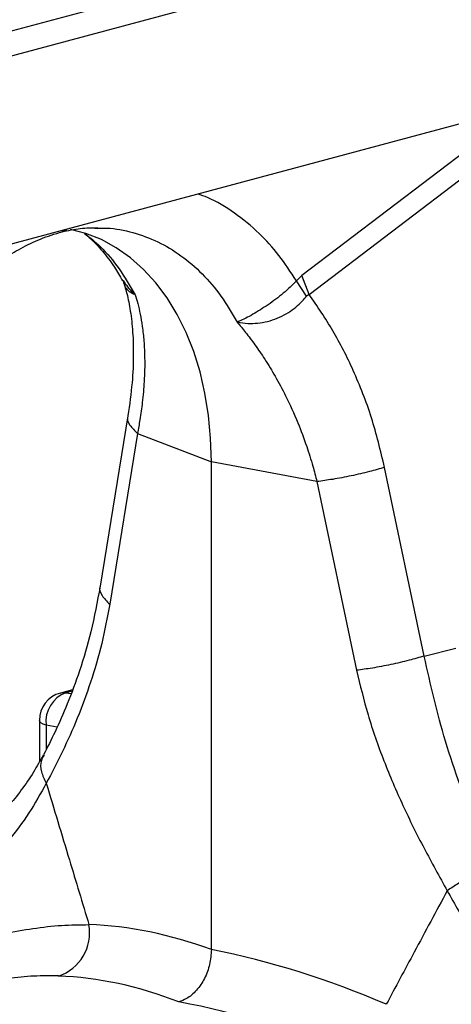
# Model space of a CAD drawing. Units: millimetres. Extents: x 717 to 11482, y 610 to 4972.
# Drawn here: x 2796 to 2872, y 1416 to 1590 of the extents above; entities that cross this region are included whole.
import ezdxf

# ---------------------------------------------------------------- set-up
doc = ezdxf.new("R2010")
doc.units = ezdxf.units.MM
doc.layers.add('ACO_DRAINAGE', color=7, linetype='CONTINUOUS')

# ---------------------------------------------------------------- blocks, each defined once
blk = doc.blocks.new('ACO_-_32810_-_ISO')
at = {"layer": 'ACO_DRAINAGE', "linetype": 'Continuous'}
for p, q in [((-110.1, 529.32), (-820.45, 339.02)), ((-101.91, 527.13), (-812.25, 336.82)), ((-285.45, 444.7), (-630.73, 352.19)), ((-324.79, 429.92), (-355.38, 406.65)), ((-354.11, 403.32), (-323.51, 426.59)), ((-393.59, 414.1), (-396.27, 414.81)), ((-391.98, 415.02), (-391.45, 415.02)), ((-390.83, 413), (-393.59, 414.1)), ((-388.2, 411.56), (-390.83, 413)), ((-385.7, 409.8), (-388.2, 411.56)), ((-383.36, 407.73), (-385.7, 409.8)), ((-381.19, 405.35), (-383.36, 407.73)), ((-355.38, 406.65), (-356.36, 405.72)), ((-354.54, 403.01), (-356.36, 405.72)), ((-354.11, 403.32), (-355.38, 406.65)), ((-379.21, 402.7), (-381.19, 405.35)), ((-377.43, 399.77), (-379.21, 402.7)), ((-375.85, 396.6), (-377.43, 399.77)), ((-374.51, 393.21), (-375.85, 396.6)), ((-373.39, 389.61), (-374.51, 393.21)), ((-372.52, 385.84), (-373.39, 389.61)), ((-371.89, 381.92), (-372.52, 385.84)), ((-386.13, 381.87), (-391.04, 351.71)), ((-371.51, 377.87), (-371.89, 381.92)), ((-384.45, 378.73), (-389.36, 348.57)), ((-384.45, 378.73), (-371.38, 373.73)), ((-371.38, 373.73), (-371.51, 377.87)), ((-352.71, 370.22), (-371.38, 373.73)), ((-371.38, 287.49), (-371.38, 373.73)), ((-333.75, 339.39), (-340.76, 372.74)), ((-352.71, 370.22), (-345.71, 336.87)), ((-333.75, 339.39), (-328.18, 340.8)), ((-395.93, 333.43), (-398.07, 332.85)), ((-398.07, 332.85), (-397.73, 332.92)), ((-397.73, 332.92), (-397.09, 332.9)), ((-396.02, 333.19), (-397.09, 332.9)), ((-397.09, 332.9), (-396.19, 332.74)), ((-401.78, 328.02), (-401.78, 320.71)), ((-401.73, 327.83), (-401.78, 328.02)), ((-401.51, 327.59), (-401.73, 327.83)), ((-401.14, 327.37), (-401.51, 327.59)), ((-400.61, 327.16), (-401.14, 327.37)), ((-398.66, 326.8), (-400.61, 327.16)), ((-400.61, 327.16), (-400.61, 322.82))]:
    blk.add_line(p, q, dxfattribs=at)
for centre, radius, start, end in [((-396.78, 328.02), 5, 104.998, 180), ((-395.2, 327.79), 5.45, 110.3029, 186.6525), ((-400.98, 290.48), 8.08, 288.4997, 10.1629)]:
    blk.add_arc(centre, radius, start, end, dxfattribs=at)
for centre, major_axis, ratio, start_param, end_param in [((-370.57, 107.02), (-35.93, 183.83), 0.559314, 5.954421, 6.15467), ((-372.54, 107.55), (-71.6, 173.37), 0.796468, 5.597182, 5.797431), ((-377.12, 105.79), (-33.97, 176.07), 0.553816, 5.947967, 6.155646), ((-377.12, 105.79), (-70.02, 165.41), 0.801232, 5.589463, 5.797141)]:
    blk.add_ellipse(centre, major_axis=major_axis, ratio=ratio, start_param=start_param, end_param=end_param, dxfattribs=at)
for points, knots in [([(-356.36, 405.72), (-357.36, 407.26), (-359.36, 410.32), (-363.03, 414.36), (-367.25, 417.81), (-370.93, 420.08), (-373.2, 420.85), (-373.76, 421.04)], [0, 0, 0, 0, 0.215882, 0.431808, 0.67588, 0.919739, 1, 1, 1, 1]), ([(-429.1, 382.95), (-428.63, 384.01), (-427.46, 386.68), (-425.38, 390.43), (-423.13, 394.03), (-421.17, 396.8), (-419.57, 398.87), (-418.2, 400.51), (-416.89, 401.98), (-415.28, 403.68), (-413.29, 405.58), (-410.86, 407.64), (-408.11, 409.66), (-404.99, 411.56), (-401.5, 413.25), (-399.05, 414), (-397.77, 414.38)], [0, 0, 0, 0, 0.064816, 0.162161, 0.244322, 0.311379, 0.363401, 0.402567, 0.44307, 0.48751, 0.552827, 0.625006, 0.705205, 0.794485, 0.892772, 1, 1, 1, 1]), ([(-397.02, 414.81), (-397.1, 414.73), (-397.31, 414.51), (-397.6, 414.5), (-397.79, 414.49)], [0, 0, 0, 0, 0.349906, 1, 1, 1, 1]), ([(-397.77, 414.38), (-396.7, 414.61), (-394.55, 415.07), (-392.47, 415.1), (-391.43, 415.11)], [0, 0, 0, 0, 0.5020917, 1, 1, 1, 1]), ([(-391.45, 415.02), (-390.92, 415.04), (-388.8, 415.09), (-385.23, 414.33), (-380.81, 412.74), (-376.7, 410.28), (-372.95, 407.05), (-369.59, 403.14), (-367.75, 400), (-366.83, 398.42)], [0, 0, 0, 0, 0.051906, 0.209922, 0.367937, 0.525953, 0.683969, 0.841984, 1, 1, 1, 1]), ([(-393.79, 414.08), (-393.42, 413.78), (-392.35, 412.88), (-390.57, 410.93), (-388.65, 408.48), (-387.55, 406.54), (-387.08, 405.71)], [0, 0, 0, 0, 0.149625, 0.438557, 0.759136, 1, 1, 1, 1]), ([(-393.72, 414.07), (-392.81, 413.33), (-390.62, 411.56), (-387.61, 407.95), (-385.77, 404.82), (-384.84, 403.25)], [0, 0, 0, 0, 0.264199, 0.632099, 1, 1, 1, 1]), ([(-387.1, 405.82), (-387.06, 405.77), (-386.94, 405.58), (-386.88, 405.37), (-386.84, 405.21)], [0, 0, 0, 0, 0.291475, 1, 1, 1, 1]), ([(-387, 405.77), (-386.48, 405.01), (-385.93, 404.18), (-385.11, 403.47), (-385.01, 403.39), (-384.95, 403.34), (-384.92, 403.32), (-384.9, 403.31), (-384.89, 403.3), (-384.89, 403.3), (-384.88, 403.3), (-384.88, 403.3)], [0, 0, 0, 0, 0.849728, 0.915844, 0.9574, 0.971789, 0.981327, 0.990836, 0.994866, 0.997883, 1, 1, 1, 1]), ([(-356.36, 405.72), (-356.36, 405.72), (-357.03, 404.98), (-358.61, 403.48), (-361.37, 401.41), (-364.14, 399.69), (-365.8, 398.84), (-366.61, 398.52), (-366.7, 398.48), (-366.76, 398.47), (-366.78, 398.46), (-366.81, 398.46), (-366.82, 398.46), (-366.83, 398.47), (-366.84, 398.47), (-366.84, 398.47)], [0, 0, 0, 0, 0.0000042, 0.2330737, 0.4674501, 0.708083, 0.9597547, 0.9774617, 0.988591, 0.9924446, 0.9949991, 0.9975459, 0.998625, 0.999433, 1, 1, 1, 1]), ([(-386.81, 405.08), (-386.67, 404.66), (-386.26, 403.37), (-385.73, 400.74), (-385.27, 397.09), (-385.12, 392.71), (-385.32, 387.63), (-385.85, 383.84), (-386.13, 381.87)], [0, 0, 0, 0, 0.073851, 0.228788, 0.398871, 0.584154, 0.784574, 1, 1, 1, 1]), ([(-384.87, 403.29), (-384.87, 403.28), (-384.88, 403.27), (-384.99, 403.3), (-385.42, 403.48), (-386.04, 403.9), (-386.58, 404.53), (-386.73, 405.04), (-386.79, 405.23)], [0, 0, 0, 0, 0.007955, 0.026724, 0.115222, 0.469819, 0.802866, 1, 1, 1, 1]), ([(-384.84, 403.25), (-384.69, 402.74), (-384.36, 401.64), (-383.94, 399.78), (-383.56, 397.57), (-383.28, 394.98), (-383.13, 391.76), (-383.21, 388.15), (-383.54, 384.47), (-383.96, 381.4), (-384.3, 379.54), (-384.45, 378.73)], [0, 0, 0, 0, 0.077399, 0.166179, 0.266426, 0.378236, 0.501718, 0.664565, 0.802089, 0.913983, 1, 1, 1, 1]), ([(-366.84, 398.45), (-366.83, 398.45), (-366.78, 398.42), (-366.59, 398.38), (-365.86, 398.24), (-364.55, 398.13), (-362.77, 398.25), (-361.02, 398.62), (-359.32, 399.25), (-357.32, 400.33), (-355.68, 401.66), (-354.79, 402.72), (-354.54, 403.01)], [0, 0, 0, 0, 0.003076, 0.010334, 0.044557, 0.181682, 0.310474, 0.439172, 0.564124, 0.689034, 0.912677, 1, 1, 1, 1]), ([(-354.54, 403.01), (-354.54, 403.01), (-354.47, 403.11), (-354.33, 403.23), (-354.17, 403.3), (-354.11, 403.32), (-354.11, 403.32)], [0, 0, 0, 0, 0.000206, 0.608645, 0.999906, 1, 1, 1, 1]), ([(-340.76, 372.74), (-341.47, 375.7), (-342.9, 381.61), (-346.08, 389.67), (-349.77, 397.01), (-352.66, 401.22), (-354.11, 403.32)], [0, 0, 0, 0, 0.262877, 0.526325, 0.763294, 1, 1, 1, 1]), ([(-366.83, 398.42), (-366.33, 397.82), (-365.25, 396.52), (-363.61, 394.33), (-361.85, 391.76), (-360.02, 388.75), (-358.03, 385.03), (-356.15, 380.9), (-354.59, 376.72), (-353.49, 373.23), (-352.95, 371.14), (-352.71, 370.22)], [0, 0, 0, 0, 0.077399, 0.166179, 0.266426, 0.378236, 0.501718, 0.664565, 0.802089, 0.913983, 1, 1, 1, 1]), ([(-386.11, 381.86), (-386.12, 381.84), (-386.39, 381.36), (-385.94, 380.23), (-384.94, 379.22), (-384.45, 378.73)], [0, 0, 0, 0, 0.016164, 0.521602, 1, 1, 1, 1]), ([(-340.76, 372.74), (-341.63, 372.49), (-343.41, 371.97), (-346.67, 371.22), (-349.96, 370.59), (-351.81, 370.34), (-352.71, 370.22)], [0, 0, 0, 0, 0.243129, 0.5, 0.756871, 1, 1, 1, 1]), ([(-391.04, 351.71), (-391.55, 349), (-392.53, 343.8), (-394.58, 336.92), (-396.74, 331.05), (-398.91, 326.1), (-400.36, 323.27), (-401.05, 321.94)], [0, 0, 0, 0, 0.240873, 0.461107, 0.660885, 0.840455, 1, 1, 1, 1]), ([(-391.02, 351.7), (-391.03, 351.69), (-391.3, 351.2), (-390.85, 350.07), (-389.85, 349.06), (-389.36, 348.57)], [0, 0, 0, 0, 0.018951, 0.522957, 1, 1, 1, 1]), ([(-389.36, 348.57), (-389.8, 346.22), (-390.7, 341.4), (-392.68, 334.7), (-395.03, 328.36), (-397.68, 322.44), (-399.61, 318.75), (-400.57, 316.89)], [0, 0, 0, 0, 0.192144, 0.395226, 0.597912, 0.797375, 1, 1, 1, 1]), ([(-333.75, 339.39), (-334.62, 339.14), (-336.4, 338.61), (-339.66, 337.86), (-342.95, 337.23), (-344.8, 336.99), (-345.71, 336.87)], [0, 0, 0, 0, 0.243129, 0.5, 0.756871, 1, 1, 1, 1]), ([(-321.02, 302.78), (-322.23, 305.03), (-324.62, 309.49), (-327.54, 316.73), (-330.02, 324.18), (-332.07, 331.84), (-333.19, 336.88), (-333.75, 339.39)], [0, 0, 0, 0, 0.197405, 0.391324, 0.601142, 0.800823, 1, 1, 1, 1]), ([(-345.71, 336.87), (-345.08, 334.24), (-343.79, 328.83), (-340.96, 320.84), (-337.6, 312.97), (-333.81, 305.33), (-331.07, 300.39), (-329.69, 297.9)], [0, 0, 0, 0, 0.192144, 0.395226, 0.597912, 0.797375, 1, 1, 1, 1]), ([(-401.1, 321.89), (-401.67, 320.87), (-402.86, 318.72), (-404.95, 315.68), (-407.32, 312.73), (-409.92, 310.02), (-412.52, 307.69), (-414.34, 306.37), (-415.14, 305.79)], [0, 0, 0, 0, 0.158365, 0.335299, 0.512376, 0.688972, 0.864973, 1, 1, 1, 1]), ([(-400.96, 321.88), (-401.14, 321.57), (-401.64, 320.72), (-401.57, 318.94), (-400.91, 317.57), (-400.57, 316.89)], [0, 0, 0, 0, 0.231151, 0.6155755, 1, 1, 1, 1]), ([(-400.57, 316.89), (-401.56, 315.11), (-403.53, 311.55), (-407.2, 306.71), (-411.37, 302.24), (-414.63, 299.7), (-416.26, 298.42)], [0, 0, 0, 0, 0.245567, 0.492797, 0.74543, 1, 1, 1, 1]), ([(-400.57, 316.89), (-399.21, 312.38), (-396.69, 304.06), (-394.18, 295.73), (-393.03, 291.91)], [0, 0, 0, 0, 0.5414901, 1, 1, 1, 1]), ([(-329.69, 297.9), (-331.63, 294.28), (-335.23, 287.59), (-338.82, 280.9), (-340.46, 277.83)], [0, 0, 0, 0, 0.5414901, 1, 1, 1, 1]), ([(-329.69, 297.9), (-328.33, 295.49), (-325.61, 290.67), (-321.23, 283.68), (-316.66, 276.87), (-313.49, 272.6), (-311.9, 270.46)], [0, 0, 0, 0, 0.245567, 0.492797, 0.74543, 1, 1, 1, 1]), ([(-413.47, 288.93), (-411.67, 289.4), (-408.07, 290.36), (-402.87, 291.28), (-397.82, 291.86), (-394.63, 291.89), (-393.03, 291.91)], [0, 0, 0, 0, 0.247772, 0.496439, 0.747784, 1, 1, 1, 1]), ([(-371.38, 287.49), (-371.44, 286.62), (-371.57, 284.87), (-372.53, 282.33), (-373.96, 280.21), (-375.58, 278.81), (-376.67, 278.41), (-377.12, 278.25)], [0, 0, 0, 0, 0.21052, 0.420996, 0.632791, 0.84774, 1, 1, 1, 1]), ([(-398.42, 282.83), (-399.85, 282.84), (-402.73, 282.88), (-407.33, 282.44), (-411.96, 281.7), (-415.15, 280.88), (-416.66, 280.5)], [0, 0, 0, 0, 0.254484, 0.509876, 0.76818, 1, 1, 1, 1])]:
    blk.add_open_spline(points, degree=3, knots=knots, dxfattribs=at)
blk.add_open_spline([(-321.02, 302.78), (-321.7, 302.46), (-323.05, 301.83), (-325.43, 300.54), (-327.77, 299.17), (-329.05, 298.32), (-329.69, 297.9)], degree=3, dxfattribs=at)

msp = doc.modelspace()

# ---------------------------------------------------------------- block references
at = {"layer": 'ACO_DRAINAGE'}
msp.add_blockref('ACO_-_32810_-_ISO', (3200.84, 1138.15), dxfattribs=at)

doc.saveas('drawing.dxf')
